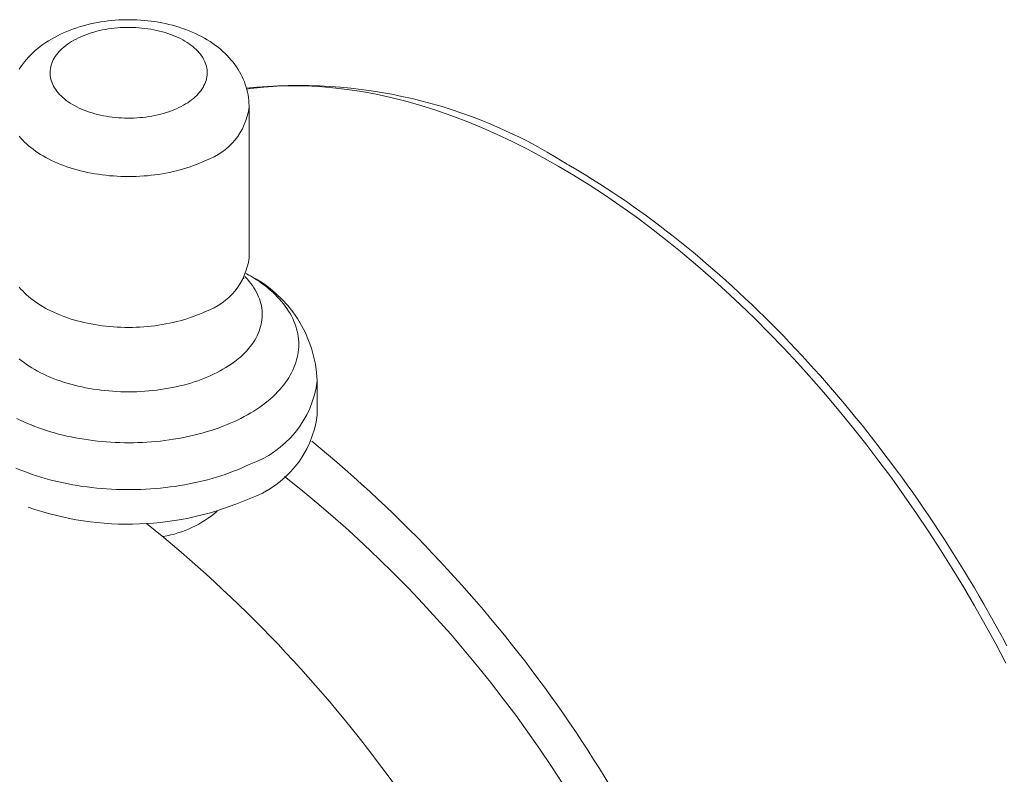
# Paper-space layout 'Sheet1' of a CAD drawing. Units: millimetres. Extents: x 2 to 278, y 1 to 215.
# Drawn here: x 189 to 198, y 174 to 182 of the extents above; entities that cross this region are included whole.
import ezdxf

# ---------------------------------------------------------------- set-up
doc = ezdxf.new("R2010")
doc.units = ezdxf.units.MM

psp = doc.layouts.new('Sheet1')

# ---------------------------------------------------------------- linework, layer by layer
at = {"color": 7, "linetype": 'Continuous', "lineweight": 0}
for p, q in [((191.0448, 179.3804), (191.0448, 180.8201)), ((191.0435, 179.2165), (191.0159, 179.2325)), ((191.6948, 177.8806), (191.6948, 178.2072))]:
    psp.add_line(p, q, dxfattribs=at)
at = {"color": 7, "linetype": 'Continuous', "lineweight": 0, "flags": 128}
for points in [[(191.0447, 180.8201), (191.0447, 180.8316), (191.0437, 180.8575), (191.0417, 180.8833), (191.0387, 180.909), (191.0346, 180.9346), (191.0296, 180.96), (191.0235, 180.9853), (191.0165, 181.0104), (191.0084, 181.0352), (190.9994, 181.0598), (190.9894, 181.0842), (190.9784, 181.1083), (190.9664, 181.1321), (190.9535, 181.1556), (190.9396, 181.1788), (190.9247, 181.2017), (190.9089, 181.2242), (190.8921, 181.2464), (190.8743, 181.2682), (190.8556, 181.2895), (190.836, 181.3105), (190.8154, 181.331), (190.7938, 181.3511), (190.7713, 181.3706), (190.748, 181.3897), (190.7237, 181.4082), (190.6986, 181.4262), (190.6727, 181.4436), (190.6459, 181.4603), (190.6185, 181.4765), (190.5903, 181.492), (190.5615, 181.5068), (190.532, 181.5209), (190.502, 181.5343), (190.4714, 181.547), (190.4404, 181.559), (190.4089, 181.5703), (190.3771, 181.5808), (190.3448, 181.5906), (190.3123, 181.5997), (190.2794, 181.6081), (190.2462, 181.6157), (190.2128, 181.6226), (190.1792, 181.6288), (190.1454, 181.6343), (190.1114, 181.6391), (190.0772, 181.6432), (190.043, 181.6466), (190.0086, 181.6493), (189.9742, 181.6512), (189.9397, 181.6525), (189.9052, 181.653), (189.8707, 181.6529), (189.8361, 181.6521), (189.8017, 181.6505), (189.7673, 181.6483), (189.7329, 181.6453), (189.6987, 181.6417), (189.6646, 181.6373), (189.6307, 181.6322), (189.5969, 181.6264), (189.5634, 181.6199), (189.53, 181.6127), (189.4969, 181.6048), (189.4641, 181.5961), (189.4316, 181.5867), (189.3994, 181.5765), (189.3675, 181.5657), (189.3361, 181.554), (189.305, 181.5417), (189.2744, 181.5285), (189.2443, 181.5147), (189.2148, 181.5), (189.1858, 181.4847), (189.1575, 181.4686), (189.1298, 181.4518), (189.1028, 181.4343), (189.0767, 181.4161), (189.0513, 181.3973), (189.0269, 181.3778), (189.0033, 181.3578), (188.9807, 181.3371), (188.959, 181.316), (188.9383, 181.2943), (188.9187, 181.2722), (188.9, 181.2496), (188.8825, 181.2267), (188.8659, 181.2033), (188.8505, 181.1796)], [(190.3744, 180.8139), (190.3513, 180.8032), (190.3276, 180.7932), (190.3033, 180.7836), (190.2782, 180.7746), (190.2526, 180.7662), (190.2265, 180.7584), (190.1998, 180.7512), (190.1727, 180.7446), (190.1451, 180.7386), (190.1172, 180.7332), (190.0889, 180.7285), (190.0603, 180.7245), (190.0314, 180.721), (190.0024, 180.7183), (189.9732, 180.7161), (189.9438, 180.7147), (189.9144, 180.7139), (189.885, 180.7138), (189.8555, 180.7144), (189.8261, 180.7156), (189.7969, 180.7175), (189.7678, 180.72), (189.7388, 180.7232), (189.7102, 180.7271), (189.6818, 180.7316), (189.6537, 180.7368), (189.626, 180.7425), (189.5987, 180.7489), (189.5719, 180.756), (189.5456, 180.7636), (189.5198, 180.7718), (189.4946, 180.7806), (189.47, 180.7899), (189.446, 180.7998), (189.4228, 180.8103), (189.4003, 180.8212), (189.3785, 180.8327), (189.3575, 180.8446), (189.3374, 180.857), (189.3181, 180.8699), (189.2998, 180.8832), (189.2823, 180.8969), (189.2658, 180.9109), (189.2502, 180.9254), (189.2357, 180.9401), (189.2221, 180.9552), (189.2096, 180.9706), (189.1982, 180.9863), (189.1878, 181.0022), (189.1785, 181.0183), (189.1703, 181.0347), (189.1633, 181.0512), (189.1573, 181.0678), (189.1525, 181.0846), (189.1489, 181.1015), (189.1464, 181.1184), (189.145, 181.1354), (189.1448, 181.1524), (189.1458, 181.1694), (189.1479, 181.1863), (189.1512, 181.2032), (189.1556, 181.2201), (189.1612, 181.2368), (189.1679, 181.2533), (189.1757, 181.2697), (189.1846, 181.2859), (189.1946, 181.3019), (189.2057, 181.3176), (189.2178, 181.3331), (189.231, 181.3483), (189.2453, 181.3632), (189.2605, 181.3778), (189.2767, 181.392), (189.2938, 181.4058), (189.3119, 181.4192), (189.3309, 181.4322), (189.3508, 181.4448), (189.3714, 181.4569), (189.3929, 181.4685), (189.4152, 181.4796), (189.4382, 181.4902), (189.4619, 181.5003), (189.4863, 181.5098), (189.5113, 181.5188), (189.5369, 181.5272), (189.5631, 181.535), (189.5897, 181.5423), (189.6169, 181.5489), (189.6444, 181.5549), (189.6724, 181.5602), (189.7007, 181.5649), (189.7293, 181.569), (189.7581, 181.5724), (189.7872, 181.5752), (189.8164, 181.5773), (189.8457, 181.5788), (189.8752, 181.5795), (189.9046, 181.5797), (189.934, 181.5791), (189.9634, 181.5779), (189.9927, 181.576), (190.0218, 181.5734), (190.0507, 181.5702), (190.0794, 181.5664), (190.1078, 181.5619), (190.1359, 181.5567), (190.1636, 181.5509), (190.1908, 181.5445), (190.2177, 181.5375), (190.244, 181.5299), (190.2698, 181.5217), (190.295, 181.5129), (190.3196, 181.5035), (190.3435, 181.4936), (190.3668, 181.4832), (190.3893, 181.4723), (190.4111, 181.4608), (190.432, 181.4489), (190.4521, 181.4364), (190.4714, 181.4236), (190.4898, 181.4103), (190.5073, 181.3966), (190.5238, 181.3825), (190.5393, 181.3681), (190.5539, 181.3533), (190.5674, 181.3382), (190.5799, 181.3228), (190.5914, 181.3072), (190.6018, 181.2913), (190.611, 181.2751), (190.6192, 181.2588), (190.6263, 181.2423), (190.6322, 181.2256), (190.637, 181.2089), (190.6407, 181.192), (190.6432, 181.1751), (190.6445, 181.1581), (190.6447, 181.1411), (190.6438, 181.1241), (190.6416, 181.1071), (190.6384, 181.0902), (190.6339, 181.0734), (190.6284, 181.0567), (190.6217, 181.0402), (190.6139, 181.0238), (190.605, 181.0076), (190.595, 180.9916), (190.5839, 180.9758), (190.5717, 180.9603), (190.5585, 180.9451), (190.5443, 180.9303), (190.5291, 180.9157), (190.5129, 180.9015), (190.4957, 180.8877), (190.4776, 180.8743), (190.4587, 180.8613), (190.4388, 180.8487), (190.4181, 180.8366), (190.3966, 180.825), (190.3744, 180.8139)], [(198.2794, 175.678), (198.2367, 175.7578), (198.1934, 175.8374), (198.1497, 175.9167), (198.1053, 175.9957), (198.0605, 176.0744), (198.0151, 176.1528), (197.9692, 176.2309), (197.9228, 176.3087), (197.8759, 176.3862), (197.8285, 176.4633), (197.7806, 176.5401), (197.7322, 176.6165), (197.6833, 176.6926), (197.634, 176.7682), (197.5842, 176.8435), (197.5339, 176.9184), (197.4831, 176.9929), (197.4319, 177.067), (197.3803, 177.1406), (197.3282, 177.2138), (197.2757, 177.2866), (197.2228, 177.3589), (197.1695, 177.4308), (197.1157, 177.5022), (197.0616, 177.5731), (197.007, 177.6435), (196.9521, 177.7134), (196.8967, 177.7828), (196.841, 177.8517), (196.785, 177.92), (196.7285, 177.9878), (196.6717, 178.0551), (196.6146, 178.1218), (196.5571, 178.188), (196.4993, 178.2536), (196.4412, 178.3186), (196.3827, 178.383), (196.324, 178.4469), (196.2649, 178.5101), (196.2055, 178.5727), (196.1459, 178.6347), (196.086, 178.6961), (196.0257, 178.7568), (195.9653, 178.8169), (195.9045, 178.8763), (195.8435, 178.9351), (195.7823, 178.9932), (195.7208, 179.0507), (195.6591, 179.1074), (195.5972, 179.1635), (195.5351, 179.2188), (195.4728, 179.2735), (195.4102, 179.3274), (195.3475, 179.3807), (195.2846, 179.4332), (195.2215, 179.4849), (195.1583, 179.536), (195.0949, 179.5862), (195.0313, 179.6358), (194.9676, 179.6845), (194.9038, 179.7325), (194.8398, 179.7798), (194.7757, 179.8262), (194.7115, 179.8719), (194.6472, 179.9167), (194.5829, 179.9608), (194.5184, 180.004), (194.4538, 180.0465), (194.3892, 180.0881), (194.3245, 180.1289), (194.2598, 180.1689), (194.195, 180.2081), (194.1313, 180.2457)], [(190.6301, 178.87), (190.6019, 178.8569), (190.5729, 178.8442), (190.5432, 178.8321), (190.5129, 178.8206), (190.482, 178.8096), (190.4505, 178.7992), (190.4184, 178.7894), (190.3858, 178.7801), (190.3528, 178.7715), (190.3192, 178.7634), (190.2853, 178.756), (190.2509, 178.7492), (190.2163, 178.743), (190.1812, 178.7375), (190.1459, 178.7326), (190.1104, 178.7283), (190.0746, 178.7247), (190.0387, 178.7218), (190.0026, 178.7195), (189.9664, 178.7178), (189.9301, 178.7169), (189.8938, 178.7165), (189.8575, 178.7169), (189.8212, 178.7179), (189.785, 178.7196), (189.749, 178.7219), (189.713, 178.7249), (189.6773, 178.7285), (189.6417, 178.7328), (189.6064, 178.7378), (189.5714, 178.7433), (189.5368, 178.7495), (189.5024, 178.7564), (189.4685, 178.7638), (189.435, 178.7719), (189.402, 178.7806), (189.3694, 178.7899), (189.3374, 178.7997), (189.3059, 178.8102), (189.275, 178.8212), (189.2447, 178.8328), (189.2151, 178.8449), (189.1862, 178.8576), (189.1579, 178.8707), (189.1304, 178.8844), (189.1037, 178.8986), (189.0777, 178.9133), (189.0526, 178.9284), (189.0283, 178.9439), (189.0048, 178.96), (188.9823, 178.9764), (188.9607, 178.9932), (188.9399, 179.0104), (188.9202, 179.028), (188.9014, 179.046), (188.8836, 179.0642), (188.8668, 179.0828), (188.8511, 179.1017)]]:
    psp.add_lwpolyline(points, dxfattribs=at)
at = {"color": 8, "linetype": 'Continuous', "lineweight": 0, "flags": 128}
for points in [[(191.0221, 180.9903), (191.0589, 180.9953), (191.1854, 181.0092), (191.3138, 181.0181), (191.444, 181.022), (191.576, 181.021), (191.7096, 181.015), (191.8449, 181.004), (191.9815, 180.9881), (192.1196, 180.9672), (192.259, 180.9414), (192.3995, 180.9106), (192.5412, 180.875), (192.6838, 180.8345), (192.8273, 180.7891), (192.9717, 180.7389), (193.1167, 180.684), (193.2624, 180.6243), (193.4085, 180.5599), (193.5551, 180.4909), (193.7019, 180.4172), (193.849, 180.339), (193.9961, 180.2563), (194.1433, 180.1691), (194.2903, 180.0775), (194.4372, 179.9816), (194.5837, 179.8815), (194.7299, 179.7771), (194.8755, 179.6687), (195.0205, 179.5562), (195.1649, 179.4397), (195.3084, 179.3193), (195.4511, 179.1951), (195.5927, 179.0672), (195.7333, 178.9357), (195.8726, 178.8006), (196.0107, 178.6621), (196.1474, 178.5202), (196.2826, 178.3751), (196.4162, 178.2268), (196.5482, 178.0754), (196.6785, 177.9211), (196.8069, 177.7639), (196.9333, 177.604), (197.0578, 177.4415), (197.1802, 177.2765), (197.3003, 177.109), (197.4183, 176.9392), (197.5338, 176.7673), (197.647, 176.5933), (197.7576, 176.4174), (197.8657, 176.2397), (197.9711, 176.0602), (198.0738, 175.8792), (198.1737, 175.6967), (198.2707, 175.513)], [(190.6301, 180.3097), (190.6018, 180.2966), (190.5729, 180.2839), (190.5432, 180.2718), (190.5129, 180.2603), (190.482, 180.2493), (190.4505, 180.2389), (190.4184, 180.2291), (190.3858, 180.2198), (190.3528, 180.2112), (190.3192, 180.2031), (190.2853, 180.1957), (190.2509, 180.1889), (190.2162, 180.1827), (190.1812, 180.1772), (190.1459, 180.1723), (190.1104, 180.168), (190.0746, 180.1644), (190.0386, 180.1615), (190.0026, 180.1592), (189.9664, 180.1575), (189.9301, 180.1566), (189.8938, 180.1562), (189.8575, 180.1566), (189.8212, 180.1576), (189.785, 180.1593), (189.7489, 180.1616), (189.713, 180.1646), (189.6772, 180.1682), (189.6417, 180.1725), (189.6064, 180.1775), (189.5714, 180.183), (189.5367, 180.1892), (189.5024, 180.1961), (189.4685, 180.2035), (189.435, 180.2116), (189.4019, 180.2203), (189.3694, 180.2296), (189.3374, 180.2394), (189.3059, 180.2499), (189.275, 180.2609), (189.2447, 180.2725), (189.2151, 180.2846), (189.1861, 180.2973), (189.1579, 180.3104), (189.1304, 180.3241), (189.1037, 180.3383), (189.0777, 180.3529), (189.0526, 180.3681), (189.0283, 180.3836), (189.0048, 180.3997), (188.9823, 180.4161), (188.9606, 180.4329), (188.9399, 180.4501), (188.9202, 180.4677), (188.9014, 180.4856), (188.8836, 180.5039), (188.8668, 180.5225), (188.851, 180.5414)], [(191.003, 179.203), (191.0108, 179.1951), (191.0288, 179.1755), (191.0459, 179.1557), (191.0619, 179.1356), (191.0769, 179.1152), (191.0908, 179.0946), (191.1036, 179.0737), (191.1153, 179.0526), (191.1259, 179.0313), (191.1354, 179.0099), (191.1438, 178.9883), (191.151, 178.9665), (191.1571, 178.9447), (191.1621, 178.9227), (191.1659, 178.9007), (191.1686, 178.8786), (191.1701, 178.8565), (191.1705, 178.8344), (191.1697, 178.8122), (191.1678, 178.7901), (191.1647, 178.768), (191.1605, 178.746), (191.1551, 178.7241), (191.1486, 178.7023), (191.141, 178.6806), (191.1322, 178.6591), (191.1223, 178.6377), (191.1113, 178.6165), (191.0992, 178.5954), (191.0861, 178.5747), (191.0718, 178.5541), (191.0565, 178.5338), (191.0401, 178.5138), (191.0227, 178.4941), (191.0043, 178.4746), (190.9848, 178.4556), (190.9644, 178.4368), (190.943, 178.4184), (190.9207, 178.4004), (190.8974, 178.3828), (190.8733, 178.3656), (190.8482, 178.3489), (190.8223, 178.3326), (190.7956, 178.3167), (190.768, 178.3013), (190.7397, 178.2864), (190.7105, 178.272)], [(191.0437, 179.2164), (191.0568, 179.2088), (191.0866, 179.1907), (191.1155, 179.1722), (191.1436, 179.1532), (191.1708, 179.1338), (191.1971, 179.114), (191.2225, 179.0937), (191.2469, 179.0731), (191.2704, 179.0522), (191.2929, 179.0309), (191.3144, 179.0092), (191.3349, 178.9872), (191.3544, 178.965), (191.3729, 178.9424), (191.3903, 178.9195), (191.4066, 178.8964), (191.4219, 178.8731), (191.4361, 178.8495), (191.4492, 178.8257), (191.4612, 178.8017), (191.4721, 178.7775), (191.4818, 178.7532), (191.4905, 178.7288), (191.498, 178.7042), (191.5044, 178.6795), (191.5096, 178.6547), (191.5137, 178.6299), (191.5166, 178.605), (191.5184, 178.58), (191.5191, 178.5551), (191.5186, 178.5301), (191.5169, 178.5052), (191.5141, 178.4802), (191.5101, 178.4554), (191.505, 178.4306), (191.4988, 178.4059), (191.4914, 178.3813), (191.4829, 178.3568), (191.4733, 178.3325), (191.4625, 178.3083), (191.4506, 178.2843), (191.4377, 178.2605), (191.4236, 178.2369), (191.4085, 178.2135), (191.3922, 178.1904), (191.375, 178.1675), (191.3566, 178.1449), (191.3373, 178.1225), (191.3169, 178.1005), (191.2955, 178.0788), (191.2731, 178.0575), (191.2497, 178.0365), (191.2254, 178.0158), (191.2001, 177.9956), (191.1739, 177.9757), (191.1468, 177.9563), (191.1188, 177.9372), (191.09, 177.9186), (191.0603, 177.9005), (191.0297, 177.8828), (190.9984, 177.8656), (190.9663, 177.8489), (190.9334, 177.8327)], [(190.7105, 178.272), (190.6807, 178.2581), (190.6501, 178.2447), (190.6189, 178.2319), (190.587, 178.2196), (190.5545, 178.2078), (190.5213, 178.1967), (190.4877, 178.1861), (190.4534, 178.1761), (190.4187, 178.1667), (190.3835, 178.1579), (190.3479, 178.1497), (190.3118, 178.1422), (190.2754, 178.1353), (190.2386, 178.129), (190.2015, 178.1233), (190.1642, 178.1183), (190.1266, 178.114), (190.0888, 178.1103), (190.0508, 178.1073), (190.0126, 178.1049), (189.9744, 178.1032), (189.9361, 178.1021), (189.8977, 178.1017), (189.8594, 178.102), (189.8211, 178.103), (189.7828, 178.1046), (189.7447, 178.1068), (189.7067, 178.1098), (189.6688, 178.1134), (189.6312, 178.1176), (189.5938, 178.1225), (189.5567, 178.1281), (189.5198, 178.1343), (189.4834, 178.1411), (189.4472, 178.1485), (189.4115, 178.1566), (189.3763, 178.1653), (189.3415, 178.1746), (189.3072, 178.1845), (189.2734, 178.195), (189.2402, 178.2061), (189.2076, 178.2177), (189.1756, 178.2299), (189.1442, 178.2427), (189.1136, 178.256), (189.0836, 178.2698), (189.0544, 178.2841), (189.0259, 178.299), (188.9982, 178.3143), (188.9713, 178.3301), (188.9453, 178.3463), (188.9201, 178.363), (188.8958, 178.3802), (188.8724, 178.3977), (188.8499, 178.4156)], [(190.9334, 177.8327), (190.8998, 177.817), (190.8655, 177.8018), (190.8305, 177.7872), (190.7948, 177.773), (190.7585, 177.7595), (190.7215, 177.7465), (190.684, 177.7341), (190.646, 177.7222), (190.6074, 177.711), (190.5683, 177.7003), (190.5287, 177.6903), (190.4886, 177.6809), (190.4482, 177.672), (190.4073, 177.6639), (190.3661, 177.6563), (190.3246, 177.6494), (190.2827, 177.6431), (190.2406, 177.6374), (190.1982, 177.6325), (190.1556, 177.6281), (190.1129, 177.6244), (190.0699, 177.6214), (190.0269, 177.6191), (189.9838, 177.6174), (189.9406, 177.6163), (189.8973, 177.6159), (189.8541, 177.6162), (189.8109, 177.6172), (189.7677, 177.6188), (189.7247, 177.6211), (189.6817, 177.624), (189.6389, 177.6277), (189.5963, 177.6319), (189.5539, 177.6368), (189.5118, 177.6424), (189.4699, 177.6486), (189.4283, 177.6554), (189.387, 177.6629), (189.3462, 177.6711), (189.3056, 177.6798), (189.2656, 177.6892), (189.2259, 177.6991), (189.1868, 177.7097), (189.1481, 177.7209), (189.11, 177.7327), (189.0724, 177.745), (189.0354, 177.7579), (188.999, 177.7714), (188.9633, 177.7855), (188.9282, 177.8001), (188.8938, 177.8152), (188.8601, 177.8308), (188.8271, 177.847)], [(191.0458, 177.4083), (191.0092, 177.3911), (190.9718, 177.3746), (190.9337, 177.3586), (190.8948, 177.3432), (190.8553, 177.3284), (190.8151, 177.3142), (190.7743, 177.3006), (190.7329, 177.2876), (190.6909, 177.2752), (190.6484, 177.2635), (190.6053, 177.2524), (190.5618, 177.242), (190.5178, 177.2323), (190.4734, 177.2232), (190.4286, 177.2148), (190.3834, 177.2071), (190.3379, 177.2), (190.292, 177.1937), (190.246, 177.188), (190.1996, 177.1831), (190.1531, 177.1788), (190.1064, 177.1753), (190.0595, 177.1724), (190.0125, 177.1703), (189.9655, 177.1689), (189.9184, 177.1682), (189.8712, 177.1682), (189.8241, 177.1689), (189.7771, 177.1703), (189.7301, 177.1724), (189.6832, 177.1753), (189.6365, 177.1788), (189.59, 177.1831), (189.5436, 177.188), (189.4975, 177.1937), (189.4517, 177.2), (189.4062, 177.2071), (189.361, 177.2148), (189.3162, 177.2232), (189.2718, 177.2323), (189.2278, 177.242), (189.1843, 177.2524), (189.1412, 177.2635), (189.0987, 177.2752), (189.0567, 177.2876), (189.0153, 177.3006), (188.9745, 177.3142), (188.9343, 177.3284), (188.8948, 177.3432), (188.8559, 177.3586), (188.8178, 177.3746)]]:
    psp.add_lwpolyline(points, dxfattribs=at)
at = {"color": 7, "linetype": 'Continuous', "lineweight": 0}
for centre, radius, start, end in [((191.5177, 176.2793), 4.7459, 57.59752, 96.02386), ((190.3769, 173.8235), 7.4391, 59.69955, 60.30583), ((190.4283, 179.4576), 0.6213, 288.95578, 352.86534), ((191.0215, 179.1846), 0.0268, 172.22796, 191.18127), ((190.5094, 178.157), 1.1864, 2.42315, 63.23771), ((190.7304, 178.001), 0.9719, 288.93701, 352.8841), ((183.4675, 167.6778), 12.8812, 20.8433, 50.60524), ((184.145, 168.0713), 11.7234, 20.75366, 51.88315), ((189.8889, 179.7147), 2.876, 250.6403, 293.71979), ((190.045, 177.7756), 1.0697, 279.70971, 310.60203), ((182.0405, 166.8565), 12.8143, 20.78517, 51.22124)]:
    psp.add_arc(centre, radius, start, end, dxfattribs=at)
at = {"color": 8, "linetype": 'Continuous', "lineweight": 0}
for centre, radius, start, end in [((190.4283, 180.8973), 0.6213, 288.95593, 352.8639), ((190.7304, 178.3276), 0.9719, 288.93691, 352.88505)]:
    psp.add_arc(centre, radius, start, end, dxfattribs=at)

doc.saveas('drawing.dxf')
